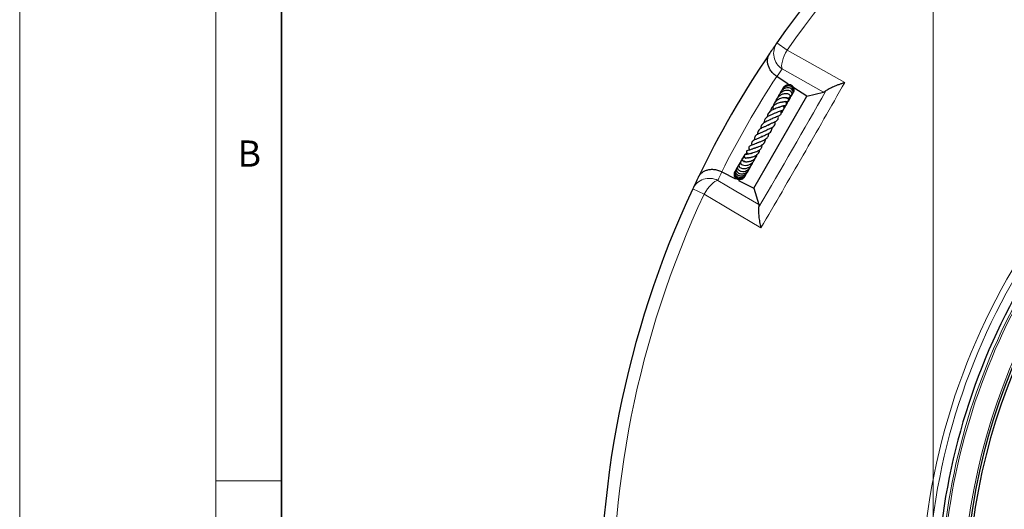
# Model space of a CAD drawing. Units: millimetres. Extents: x 0 to 420, y 0 to 297.
# Drawn here: x 0 to 75, y 196 to 234 of the extents above; entities that cross this region are included whole.
import ezdxf

# ---------------------------------------------------------------- set-up
doc = ezdxf.new("R2010")
doc.units = ezdxf.units.MM
doc.styles.add('SLDTEXTSTYLE0', font='TXT', dxfattribs={"width": 0.605})
doc.dimstyles.new('SLDDIMSTYLE0', dxfattribs={"dimtxt": 2.568319, "dimasz": 2.5, "dimexe": 0, "dimexo": 0.0625, "dimgap": 0.64208, "dimtad": 1, "dimdec": 0, "dimlfac": 7, "dimrnd": 1e-09, "dimzin": 12, "dimdsep": 46, "dimtxsty": 'SLDTEXTSTYLE0', "dimsah": 1, "dimcen": 0.09, "dimadec": 0, "dimazin": 3, "dimtol": 1, "dimtp": 1, "dimtm": 2, "dimtfac": 1, "dimtdec": 0, "dimtofl": 0, "dimtmove": 0, "dimatfit": 3, "dimfxl": 0, "dimfrac": 2, "dimtolj": 1, "dimtzin": 12, "dimarcsym": 0})

# ---------------------------------------------------------------- blocks, each defined once
blk = doc.blocks.new('_D')
at = {"color": 7, "linetype": 'Continuous', "lineweight": 0}
for p, q in [((69.817, 189.31), (69.817, 242.005)), ((119.372, 241.005), (69.817, 241.005))]:
    blk.add_line(p, q, dxfattribs=at)
at = {"color": 7, "linetype": 'Continuous', "lineweight": 18}
for centre, start, end in [((94.922, 243.587), 153.43495, 206.56505), ((94.267, 243.587), 333.43495, 26.56505)]:
    blk.add_arc(centre, 5.773, start, end, dxfattribs=at)
for points in [[(69.817, 241.005), (72.317, 240.63), (72.317, 241.38)], [(119.372, 241.005), (116.872, 241.38), (116.872, 240.63)]]:
    blk.add_solid(points, dxfattribs=at)
at = {"color": 7, "linetype": 'Continuous', "lineweight": 18, "attachment_point": 1, "style": 'SLDTEXTSTYLE0'}
for s, insert, char_height in [('+', (96.618, 246.087), 1.852), ('1', (98.059, 246.087), 1.852), ('347', (89.758, 244.416), 2.6458), ('2', (98.059, 243.618), 1.852), ('-', (96.927, 243.618), 1.852)]:
    blk.add_mtext(s, dxfattribs=dict(at, insert=insert, char_height=char_height))

msp = doc.modelspace()

# ---------------------------------------------------------------- linework, layer by layer
at = {"color": 7, "linetype": 'Continuous', "lineweight": 18}
for p, q in [((0, 0), (0, 297)), ((15, 292), (15, 5)), ((15, 198.5), (20, 198.5))]:
    msp.add_line(p, q, dxfattribs=at)
at = {"color": 7, "linetype": 'Continuous', "lineweight": 35}
msp.add_line((20, 287), (20, 10), dxfattribs=at)
at = {"color": 8, "linetype": 'Continuous', "lineweight": 18}
for p, q in [((57.876, 231.9439), (58.664, 231.3937)), ((52.3128, 220.3931), (51.4423, 220.8005))]:
    msp.add_line(p, q, dxfattribs=at)
at = {"color": 7, "linetype": 'Continuous', "lineweight": 25}
for p, q in [((58.7367, 228.8036), (57.8742, 229.3696)), ((58.353, 228.4895), (58.3338, 228.4464)), ((60.155, 227.8728), (59.1798, 228.5128)), ((60.155, 227.8728), (61.4425, 228.1786)), ((56.1076, 220.8624), (60.155, 227.8728)), ((53.6709, 222.0892), (54.7259, 221.558)), ((54.9531, 221.4437), (56.1076, 220.8624)), ((56.1076, 220.8624), (56.4865, 219.5945))]:
    msp.add_line(p, q, dxfattribs=at)
at = {"color": 8, "linetype": 'Continuous', "lineweight": 18, "flags": 128}
for points in [[(58.664, 231.3937), (58.5464, 231.1752), (58.444, 230.9552), (58.3598, 230.7404), (58.2965, 230.5372), (58.2558, 230.3518), (58.2391, 230.1899), (58.2468, 230.0563), (58.2788, 229.9551)], [(58.664, 231.3937), (61.0202, 230.0727), (63.0667, 228.9253)], [(61.4425, 228.1786), (59.6819, 229.1672), (58.2788, 229.9551)], [(52.3128, 220.3931), (52.4433, 220.6042), (52.5826, 220.803), (52.7266, 220.9833), (52.8708, 221.1398), (53.011, 221.2676), (53.1429, 221.3631), (53.2625, 221.4232), (53.3661, 221.4461)], [(53.3661, 221.4461), (54.75, 220.6249), (56.4865, 219.5945)], [(56.6519, 217.8145), (54.3296, 219.1946), (53.6963, 219.571), (52.3128, 220.3931)]]:
    msp.add_lwpolyline(points, dxfattribs=at)
at = {"color": 7, "linetype": 'Continuous', "lineweight": 25}
for radius, start, end in [(75, 34.920991, 145.079009), (47.1336, 67.569617, 172.430383), (46.9286, 67.509708, 172.490292), (75, 145.079009, 145.812475), (75, 145.812475, 154.187525), (75, 154.187525, 154.920991), (75, 154.920991, 265.079009), (49.2995, 145.654916, 172.865188)]:
    msp.add_arc((119.3717, 189.0104), radius, start, end, dxfattribs=at)
at = {"color": 8, "linetype": 'Continuous', "lineweight": 18}
for centre, radius, start, end in [((119.3717, 189.0104), 74.0389, 34.920991, 145.079009), ((119.3717, 189.0104), 47.2761, 67.569617, 172.430383), ((59.0451, 231.1455), 1.4157, 145.670506, 237.229265), ((118.6031, 187.8394), 73.5714, 145.079009, 145.633266), ((119.3717, 189.0104), 73.5714, 146.724122, 153.275878), ((120.0016, 190.2615), 73.5714, 154.366734, 154.920991), ((52.7184, 220.1872), 1.4157, 62.770735, 154.329494), ((119.3717, 189.0104), 74.0389, 154.920991, 265.079009), ((119.3717, 189.0104), 50.4758, 144.380918, 176.7022), ((119.3717, 189.0104), 50.0084, 144.835935, 175.485559), ((119.3717, 189.0104), 49.0071, 145.619499, 172.296533), ((119.3717, 189.0104), 48.8644, 145.619499, 172.296533)]:
    msp.add_arc(centre, radius, start, end, dxfattribs=at)
at = {"color": 7, "linetype": 'Continuous', "lineweight": 25}
for points, knots in [([(57.8631, 229.3769), (57.7723, 229.4378), (57.6896, 229.5054), (57.5767, 229.6162), (57.5408, 229.655), (57.4746, 229.7334), (57.444, 229.7732), (57.3877, 229.8542), (57.3618, 229.8953), (57.3148, 229.9786), (57.2939, 230.0201), (57.2386, 230.144), (57.2113, 230.2259), (57.1829, 230.348), (57.1756, 230.3884), (57.1652, 230.4675), (57.1621, 230.5063), (57.1585, 230.6209), (57.1638, 230.6948), (57.1824, 230.8019), (57.1905, 230.8371), (57.2099, 230.9053), (57.2213, 230.9385), (57.2472, 231.0029), (57.2618, 231.0343), (57.2861, 231.0799), (57.2946, 231.0949), (57.3124, 231.1244), (57.3218, 231.139), (57.3314, 231.1532)], [0, 0, 0, 0, 0.125, 0.125, 0.1875, 0.1875, 0.25, 0.25, 0.3125, 0.3125, 0.375, 0.375, 0.5, 0.5, 0.5625, 0.5625, 0.625, 0.625, 0.75, 0.75, 0.8125, 0.8125, 0.875, 0.875, 0.9375, 0.9375, 0.96875, 0.96875, 1, 1, 1, 1]), ([(61.6285, 228.2895), (61.6603, 228.3163), (61.6978, 228.3433), (61.782, 228.398), (61.8288, 228.4255), (61.9306, 228.4811), (61.9859, 228.5092), (62.1011, 228.5645), (62.1613, 228.5918), (62.2865, 228.6458), (62.3514, 228.6726), (62.4856, 228.7255), (62.5552, 228.7518), (62.6969, 228.8033), (62.7691, 228.8285), (62.8793, 228.8654), (62.9164, 228.8776), (62.9724, 228.8957), (62.9911, 228.9016), (63.0288, 228.9135), (63.0479, 228.9195), (63.0667, 228.9253)], [0, 0, 0, 0, 0.125, 0.125, 0.25, 0.25, 0.375, 0.375, 0.5, 0.5, 0.625, 0.625, 0.75, 0.75, 0.875, 0.875, 0.9375, 0.9375, 0.96875, 0.96875, 1, 1, 1, 1]), ([(58.7688, 227.6618), (58.7898, 227.6666), (58.8376, 227.6774), (58.8921, 227.7246), (58.9242, 227.7865), (58.9265, 227.8606), (58.8992, 227.9297), (58.8448, 227.9906), (58.7608, 228.0383), (58.6222, 228.0729), (58.4319, 228.0639), (58.2051, 227.9854), (58.0112, 227.8564), (57.8667, 227.684), (57.7963, 227.5468), (57.7875, 227.4686), (57.7875, 227.4681)], [0, 0, 0, 0, 0.04617272, 0.10488755, 0.15779507, 0.20366096, 0.25261282, 0.31153467, 0.37891873, 0.44508665, 0.57196343, 0.68945616, 0.79425448, 0.89073171, 0.99933948, 1, 1, 1, 1]), ([(58.9218, 227.8472), (58.941, 227.8587), (58.9968, 227.892), (59.0404, 227.9933), (59.029, 228.1206), (58.9412, 228.238), (58.7959, 228.3107), (58.6192, 228.3276), (58.4458, 228.2919), (58.2942, 228.2216), (58.1536, 228.1171), (58.0277, 227.9739), (57.9856, 227.8461), (57.9672, 227.7901)], [0, 0, 0, 0, 0.0485275, 0.1410394, 0.2381979, 0.3383762, 0.4422217, 0.5501538, 0.6529058, 0.7303727, 0.8064094, 0.9151637, 1, 1, 1, 1]), ([(59.029, 227.9979), (59.0403, 228.0065), (59.0877, 228.0428), (59.1151, 228.1365), (59.1135, 228.2501), (59.0665, 228.3585), (58.9681, 228.4563), (58.8117, 228.517), (58.6329, 228.5169), (58.4661, 228.4654), (58.3206, 228.3748), (58.2077, 228.256), (58.135, 228.1421), (58.1128, 228.0681), (58.1052, 228.0429)], [0, 0, 0, 0, 0.0308878, 0.1290679, 0.2063887, 0.2837596, 0.3839659, 0.4993715, 0.6061888, 0.702771, 0.7942723, 0.8819489, 0.9598744, 1, 1, 1, 1]), ([(59.0814, 228.073), (59.0836, 228.0748), (59.1224, 228.1061), (59.1598, 228.201), (59.1744, 228.3402), (59.1249, 228.4755), (59.0262, 228.5815), (58.8912, 228.6465), (58.738, 228.6628), (58.5815, 228.6315), (58.4331, 228.553), (58.2999, 228.4294), (58.2455, 228.3157), (58.218, 228.2583)], [0, 0, 0, 0, 0.0059761, 0.1063172, 0.2081396, 0.3096101, 0.4100887, 0.5092087, 0.6065688, 0.7019171, 0.7972774, 0.8975074, 1, 1, 1, 1]), ([(59.1338, 228.1644), (59.1437, 228.1764), (59.1941, 228.2374), (59.2068, 228.3884), (59.1512, 228.5705), (59.0071, 228.7061), (58.8155, 228.7621), (58.6083, 228.731), (58.4273, 228.6142), (58.3105, 228.4658), (58.2883, 228.3582), (58.2812, 228.3241)], [0, 0, 0, 0, 0.0319269, 0.1621326, 0.2937131, 0.4249116, 0.554228, 0.6829253, 0.8132487, 0.9407575, 1, 1, 1, 1]), ([(58.3917, 228.5635), (58.3761, 228.5378), (58.3579, 228.5077), (58.3564, 228.4729), (58.3562, 228.468)], [0, 0, 0, 0, 0.8589152, 1, 1, 1, 1]), ([(58.9099, 227.8908), (58.9225, 227.8974), (58.9785, 227.9267), (59.0423, 227.9922), (59.0762, 228.0567), (59.0873, 228.0779)], [0, 0, 0, 0, 0.1627047, 0.7252031, 1, 1, 1, 1]), ([(61.6285, 228.2895), (61.5912, 228.258), (61.5572, 228.2334), (61.4953, 228.1966), (61.4674, 228.1845), (61.4425, 228.1786)], [0, 0, 0, 0, 0.5, 0.5, 1, 1, 1, 1]), ([(58.3124, 227.4257), (58.3126, 227.4258), (58.3152, 227.4279), (58.3025, 227.4214), (58.269, 227.4128), (58.2136, 227.3993), (58.1177, 227.3756), (57.989, 227.3376), (57.831, 227.274), (57.6864, 227.1928), (57.5546, 227.0891), (57.4443, 226.9502), (57.3808, 226.8196), (57.3773, 226.7313), (57.3765, 226.713)], [0, 0, 0, 0, 0.00499188, 0.06015159, 0.1152411, 0.17515343, 0.24038385, 0.36395538, 0.47795039, 0.58856036, 0.69379813, 0.81849336, 0.96242228, 1, 1, 1, 1]), ([(58.5618, 227.4808), (58.5835, 227.4721), (58.6311, 227.4529), (58.6878, 227.4615), (58.7317, 227.4778), (58.7572, 227.4988), (58.7746, 227.5241), (58.7857, 227.5565), (58.7869, 227.6003), (58.7639, 227.6622), (58.7167, 227.7113), (58.6494, 227.7444), (58.5431, 227.7635), (58.3981, 227.7595), (58.2374, 227.7258), (58.0709, 227.6692), (57.8982, 227.5756), (57.7443, 227.4414), (57.6355, 227.2827), (57.5832, 227.1058), (57.572, 226.9564), (57.588, 226.8707), (57.5925, 226.8465)], [0, 0, 0, 0, 0.0370469, 0.0812004, 0.1166254, 0.142591, 0.1591265, 0.1749941, 0.1949839, 0.2213813, 0.2580988, 0.3068111, 0.3645605, 0.4546493, 0.5211651, 0.5907205, 0.6689114, 0.7487512, 0.8266598, 0.8981172, 0.9711639, 1, 1, 1, 1]), ([(57.9223, 227.669), (57.8937, 227.6527), (57.8273, 227.6148), (57.7821, 227.5335), (57.7824, 227.4771), (57.7825, 227.4638)], [0, 0, 0, 0, 0.36565215, 0.85013353, 1, 1, 1, 1]), ([(58.0018, 227.8708), (57.9798, 227.8511), (57.9436, 227.8185), (57.9371, 227.7706), (57.9345, 227.7517)], [0, 0, 0, 0, 0.6068825, 1, 1, 1, 1]), ([(58.0947, 228.0112), (58.0758, 227.9979), (58.0249, 227.9619), (57.9938, 227.8878), (57.9975, 227.8374), (57.9983, 227.8265)], [0, 0, 0, 0, 0.3161906, 0.8516599, 1, 1, 1, 1]), ([(58.0357, 227.0229), (58.0475, 227.0299), (58.0953, 227.0582), (58.1805, 227.0916), (58.2772, 227.123), (58.3788, 227.1475), (58.4495, 227.1609), (58.5052, 227.1711), (58.5447, 227.1827), (58.5715, 227.1957), (58.5922, 227.2134), (58.6057, 227.2314), (58.6148, 227.2534), (58.6196, 227.2849), (58.614, 227.3234), (58.5937, 227.3731), (58.5708, 227.4088), (58.5468, 227.4387), (58.5255, 227.4735), (58.5166, 227.4881)], [0, 0, 0, 0, 0.032616, 0.1326251, 0.2272696, 0.3127812, 0.4758014, 0.5558545, 0.592323, 0.6260938, 0.6429305, 0.6606267, 0.6797146, 0.6988629, 0.7363467, 0.773529, 0.8516595, 0.9379408, 1, 1, 1, 1]), ([(58.3131, 227.4252), (58.3354, 227.4339), (58.3916, 227.4559), (58.4699, 227.4722), (58.5329, 227.4789), (58.5602, 227.4782), (58.5625, 227.4791), (58.5631, 227.4793)], [0, 0, 0, 0, 0.169608, 0.4283687, 0.6886849, 0.9157031, 1, 1, 1, 1]), ([(58.3988, 227.041), (58.4432, 227.0713), (58.5473, 227.1424), (58.6358, 227.2562), (58.6552, 227.3331), (58.6567, 227.339)], [0, 0, 0, 0, 0.407461, 0.9547424, 1, 1, 1, 1]), ([(58.5631, 227.7566), (58.5653, 227.7572), (58.5887, 227.7629), (58.6088, 227.7605), (58.616, 227.7637), (58.6196, 227.7654)], [0, 0, 0, 0, 0.0495416, 0.5207393, 1, 1, 1, 1]), ([(58.6036, 227.3463), (58.6414, 227.3732), (58.7448, 227.4469), (58.8311, 227.6174), (58.8423, 227.7459), (58.8466, 227.7958)], [0, 0, 0, 0, 0.2600571, 0.7126975, 1, 1, 1, 1]), ([(58.616, 227.292), (58.6423, 227.317), (58.6847, 227.3572), (58.7032, 227.4118), (58.7103, 227.4325)], [0, 0, 0, 0, 0.6210449, 1, 1, 1, 1]), ([(58.6283, 227.7126), (58.6971, 227.7245), (58.7875, 227.7402), (58.8552, 227.8017), (58.8714, 227.8164)], [0, 0, 0, 0, 0.76154631, 1, 1, 1, 1]), ([(58.67, 227.4628), (58.7032, 227.487), (58.7872, 227.5485), (58.8658, 227.6644), (58.8879, 227.752), (58.8948, 227.7791)], [0, 0, 0, 0, 0.3106331, 0.7870515, 1, 1, 1, 1]), ([(58.7643, 227.6037), (58.8097, 227.6365), (58.8578, 227.6712), (58.8832, 227.7222), (58.8847, 227.7251)], [0, 0, 0, 0, 0.9432208, 1, 1, 1, 1]), ([(58.9219, 227.8585), (58.9475, 227.8762), (59.0002, 227.9129), (59.0254, 227.9717), (59.0383, 228.002)], [0, 0, 0, 0, 0.4852475, 1, 1, 1, 1]), ([(57.7788, 226.6024), (57.7583, 226.5913), (57.7153, 226.5681), (57.6231, 226.5294), (57.4733, 226.4692), (57.3116, 226.3989), (57.1601, 226.3091), (57.0298, 226.2048), (56.9186, 226.0594), (56.903, 225.9129), (56.8959, 225.8465)], [0, 0, 0, 0, 0.07799141, 0.16365471, 0.25143013, 0.44312409, 0.54451803, 0.64435451, 0.83877122, 1, 1, 1, 1]), ([(58.0888, 227.0586), (58.0866, 227.0556), (58.079, 227.0455), (58.0306, 227.0213), (57.9128, 226.9777), (57.7485, 226.9203), (57.5723, 226.846), (57.4151, 226.7525), (57.2814, 226.6406), (57.1896, 226.503), (57.1413, 226.3833), (57.1403, 226.3039), (57.1401, 226.2891)], [0, 0, 0, 0, 0.0432888, 0.146212, 0.2554545, 0.3827228, 0.5016528, 0.6155101, 0.7278855, 0.8437987, 0.9708811, 1, 1, 1, 1]), ([(57.5109, 226.152), (57.5494, 226.1748), (57.6356, 226.2259), (57.7878, 226.2886), (57.9341, 226.3457), (58.0739, 226.4058), (58.1662, 226.4689), (58.2105, 226.5473), (58.2189, 226.6456), (58.2017, 226.7185), (58.1864, 226.7677), (58.1855, 226.7705)], [0, 0, 0, 0, 0.1067396, 0.2394791, 0.3826762, 0.5298229, 0.6807066, 0.7652991, 0.8454807, 0.9911499, 1, 1, 1, 1]), ([(57.7722, 226.5944), (57.8142, 226.6188), (57.9154, 226.6775), (58.0835, 226.7372), (58.2442, 226.789), (58.3538, 226.8303), (58.4064, 226.8838), (58.4194, 226.9141), (58.4303, 226.9667), (58.411, 227.0528), (58.3827, 227.1137), (58.3686, 227.1441)], [0, 0, 0, 0, 0.1166926, 0.2811409, 0.4517611, 0.62581, 0.7042825, 0.7386409, 0.7677256, 0.8838226, 1, 1, 1, 1]), ([(58.203, 226.6839), (58.2041, 226.6842), (58.2563, 226.7032), (58.3271, 226.7663), (58.3712, 226.842), (58.3871, 226.8693)], [0, 0, 0, 0, 0.0129385, 0.6444511, 1, 1, 1, 1]), ([(58.2096, 226.6495), (58.2103, 226.6498), (58.2601, 226.6727), (58.3254, 226.7437), (58.3634, 226.8242), (58.3779, 226.8549)], [0, 0, 0, 0, 0.0098639, 0.621951, 1, 1, 1, 1]), ([(58.2109, 226.5944), (58.2234, 226.6039), (58.2577, 226.6299), (58.2761, 226.67), (58.2877, 226.6955)], [0, 0, 0, 0, 0.3648722, 1, 1, 1, 1]), ([(58.2119, 226.6028), (58.2128, 226.6034), (58.2579, 226.6315), (58.3009, 226.6879), (58.3214, 226.7485), (58.3249, 226.7589)], [0, 0, 0, 0, 0.0171119, 0.8308723, 1, 1, 1, 1]), ([(58.213, 226.6314), (58.2232, 226.6367), (58.2669, 226.6592), (58.2897, 226.7061), (58.3072, 226.7419)], [0, 0, 0, 0, 0.23485752, 1, 1, 1, 1]), ([(58.3773, 227.1232), (58.3818, 227.1241), (58.4079, 227.1293), (58.4306, 227.1464), (58.4494, 227.1605)], [0, 0, 0, 0, 0.1735395, 1, 1, 1, 1]), ([(58.4177, 226.985), (58.419, 226.9858), (58.4695, 227.0159), (58.5343, 227.0959), (58.5688, 227.1842), (58.582, 227.218)], [0, 0, 0, 0, 0.0156846, 0.6228023, 1, 1, 1, 1]), ([(58.4262, 226.9308), (58.4319, 226.9374), (58.4625, 226.9729), (58.4745, 227.0197), (58.4843, 227.0577)], [0, 0, 0, 0, 0.1873099, 1, 1, 1, 1]), ([(58.4344, 226.9583), (58.4375, 226.9612), (58.4719, 226.9941), (58.503, 227.0435), (58.5193, 227.0923), (58.5217, 227.0996)], [0, 0, 0, 0, 0.0765349, 0.8613766, 1, 1, 1, 1]), ([(57.5396, 226.1774), (57.5293, 226.1689), (57.487, 226.134), (57.3646, 226.0774), (57.1936, 226.0045), (57.0166, 225.9236), (56.857, 225.8306), (56.7377, 225.7169), (56.6732, 225.5993), (56.6455, 225.491), (56.6484, 225.4219), (56.6493, 225.4004)], [0, 0, 0, 0, 0.0431104, 0.176407, 0.3104811, 0.4443228, 0.5805441, 0.7182718, 0.8425593, 0.9512269, 1, 1, 1, 1]), ([(56.9443, 225.214), (56.9707, 225.2314), (57.0433, 225.2794), (57.2009, 225.3479), (57.3803, 225.4254), (57.5519, 225.5132), (57.6788, 225.6171), (57.7466, 225.7493), (57.7574, 225.8632), (57.7471, 225.9289), (57.7461, 225.9353)], [0, 0, 0, 0, 0.0814071, 0.224056, 0.3742477, 0.530155, 0.6841279, 0.8343331, 0.9839533, 1, 1, 1, 1]), ([(57.1988, 225.6667), (57.253, 225.7001), (57.3668, 225.7702), (57.5655, 225.8521), (57.7443, 225.929), (57.8928, 226.0198), (57.9715, 226.1147), (57.995, 226.2397), (57.9805, 226.3271), (57.9742, 226.3651)], [0, 0, 0, 0, 0.1479804, 0.3106376, 0.4641999, 0.6132933, 0.7691728, 0.8996018, 1, 1, 1, 1]), ([(56.9558, 225.2292), (56.935, 225.2149), (56.8705, 225.1707), (56.7295, 225.1076), (56.5575, 225.034), (56.3927, 224.9602), (56.2561, 224.866), (56.1787, 224.7607), (56.1576, 224.6381), (56.1714, 224.5559), (56.1757, 224.5306)], [0, 0, 0, 0, 0.0638132, 0.1977292, 0.3449484, 0.4855024, 0.6326385, 0.7898672, 0.9352918, 1, 1, 1, 1]), ([(57.2451, 225.7), (57.197, 225.6713), (57.0937, 225.6097), (56.9016, 225.5296), (56.7355, 225.4541), (56.5955, 225.3724), (56.477, 225.2738), (56.4128, 225.142), (56.3964, 225.029), (56.4036, 224.9688), (56.4046, 224.9605)], [0, 0, 0, 0, 0.1424714, 0.3061699, 0.443127, 0.5576918, 0.693004, 0.8535508, 0.9799839, 1, 1, 1, 1]), ([(56.421, 224.3241), (56.4431, 224.3354), (56.4922, 224.3604), (56.5919, 224.4012), (56.7075, 224.4477), (56.8517, 224.5103), (57.0018, 224.5879), (57.1248, 224.6905), (57.206, 224.7975), (57.251, 224.9145), (57.2556, 225.0034), (57.2577, 225.0453)], [0, 0, 0, 0, 0.0728271, 0.1618916, 0.2627822, 0.3597699, 0.5253146, 0.6537077, 0.7730019, 0.8930096, 1, 1, 1, 1]), ([(56.6724, 224.7548), (56.6949, 224.7696), (56.7635, 224.8149), (56.9232, 224.8802), (57.1034, 224.9583), (57.259, 225.0406), (57.3934, 225.1422), (57.4768, 225.267), (57.5116, 225.3932), (57.5042, 225.4771), (57.5028, 225.4937)], [0, 0, 0, 0, 0.0758135, 0.2310815, 0.3788852, 0.5098891, 0.6393951, 0.7989692, 0.9600957, 1, 1, 1, 1]), ([(56.4063, 224.3162), (56.3435, 224.2839), (56.2196, 224.2202), (56.0373, 224.1598), (55.8981, 224.1107), (55.7925, 224.0567), (55.7455, 224.004), (55.7313, 223.9472), (55.7325, 223.8687), (55.7548, 223.8068), (55.7708, 223.7622)], [0, 0, 0, 0, 0.1748222, 0.3447745, 0.4920124, 0.6224534, 0.7413045, 0.7964109, 0.8532291, 1, 1, 1, 1]), ([(56.7144, 224.7892), (56.712, 224.7869), (56.6563, 224.7341), (56.487, 224.6646), (56.2635, 224.5737), (56.0963, 224.5019), (55.9964, 224.4262), (55.9467, 224.3487), (55.9316, 224.2485), (55.9542, 224.1712), (55.9654, 224.1326)], [0, 0, 0, 0, 0.0084809, 0.1984217, 0.3905097, 0.5812067, 0.6805838, 0.786411, 0.8932136, 1, 1, 1, 1]), ([(56.1596, 223.9012), (56.1782, 223.9096), (56.218, 223.9277), (56.299, 223.9571), (56.4241, 224.0022), (56.5951, 224.0671), (56.7836, 224.173), (56.9242, 224.307), (56.9966, 224.4495), (57.0084, 224.5572), (57.0136, 224.6046)], [0, 0, 0, 0, 0.0706988, 0.1514919, 0.2323633, 0.3947158, 0.5603572, 0.7303006, 0.8813544, 1, 1, 1, 1]), ([(56.1416, 223.8963), (56.1099, 223.8792), (56.0513, 223.8476), (55.9564, 223.8142), (55.8294, 223.7754), (55.7185, 223.7504), (55.625, 223.7211), (55.5798, 223.6937), (55.5551, 223.6676), (55.5437, 223.6368), (55.5407, 223.6028), (55.5549, 223.537), (55.578, 223.4911), (55.6015, 223.4446), (55.6085, 223.4307)], [0, 0, 0, 0, 0.0955133, 0.1762455, 0.2724923, 0.480068, 0.6108679, 0.6553604, 0.7035048, 0.7313514, 0.7598797, 0.8138953, 0.94447, 1, 1, 1, 1]), ([(55.6769, 223.1713), (55.6764, 223.1709), (55.6743, 223.1695), (55.696, 223.1751), (55.7419, 223.1822), (55.8139, 223.1937), (55.9001, 223.2099), (56.0337, 223.2438), (56.1794, 223.2978), (56.3119, 223.3773), (56.4229, 223.4698), (56.5156, 223.5984), (56.5593, 223.7186), (56.5602, 223.7846), (56.5602, 223.788)], [0, 0, 0, 0, 0.0194846, 0.080693, 0.1454909, 0.2155359, 0.2891625, 0.3650079, 0.5281652, 0.6166306, 0.700813, 0.8528141, 0.9925176, 1, 1, 1, 1]), ([(55.8637, 223.4886), (55.8637, 223.4886), (55.8637, 223.4884), (55.8803, 223.5023), (55.9219, 223.5193), (55.9878, 223.5394), (56.0959, 223.5693), (56.2483, 223.6147), (56.4372, 223.694), (56.6142, 223.8142), (56.7438, 223.975), (56.7674, 224.1144), (56.7786, 224.1811)], [0, 0, 0, 0, 0.0584569, 0.1296078, 0.2027536, 0.2697155, 0.3315796, 0.4486108, 0.5765261, 0.711343, 0.8619954, 1, 1, 1, 1]), ([(55.1, 222.7602), (55.0786, 222.7527), (55.0356, 222.7376), (54.9895, 222.6904), (54.9648, 222.6303), (54.9679, 222.5598), (54.9982, 222.4939), (55.0615, 222.4235), (55.1705, 222.3656), (55.3348, 222.334), (55.5338, 222.351), (55.7401, 222.4284), (55.9052, 222.5665), (55.9973, 222.6997), (56.0218, 222.7895), (56.0295, 222.8177)], [0, 0, 0, 0, 0.0541877, 0.1087061, 0.1642298, 0.2201366, 0.274049, 0.3256121, 0.4246854, 0.5190294, 0.6244439, 0.7519103, 0.8539473, 0.9540957, 1, 1, 1, 1]), ([(55.0867, 222.8182), (55.057, 222.7901), (55.0214, 222.7563), (55.0096, 222.7105), (55.0076, 222.7027)], [0, 0, 0, 0, 0.8309956, 1, 1, 1, 1]), ([(55.0866, 222.8393), (55.0533, 222.7931), (55.0181, 222.7445), (55.0148, 222.6879), (55.0147, 222.685)], [0, 0, 0, 0, 0.9494018, 1, 1, 1, 1]), ([(55.096, 222.8649), (55.0934, 222.861), (55.0792, 222.8391), (55.0723, 222.8136), (55.0667, 222.7927)], [0, 0, 0, 0, 0.1776406, 1, 1, 1, 1]), ([(55.4337, 222.8779), (55.4305, 222.8802), (55.3969, 222.9051), (55.3277, 222.9282), (55.2402, 222.9435), (55.1712, 222.9329), (55.1266, 222.9091), (55.099, 222.878), (55.0831, 222.8372), (55.0834, 222.7874), (55.1111, 222.723), (55.1956, 222.6411), (55.3441, 222.5906), (55.5458, 222.5883), (55.7423, 222.6307), (55.8952, 222.7026), (56.014, 222.7921), (56.1117, 222.9053), (56.1771, 223.0119), (56.1834, 223.0944), (56.1841, 223.1039)], [0, 0, 0, 0, 0.0060195, 0.0629527, 0.120617, 0.1715169, 0.2124406, 0.2423346, 0.2699206, 0.3065559, 0.3519871, 0.4028301, 0.5158214, 0.6190188, 0.6942592, 0.7855437, 0.8361507, 0.8890402, 0.9873294, 1, 1, 1, 1]), ([(55.2291, 223.0458), (55.2042, 223.0276), (55.1685, 223.0014), (55.1536, 222.9605), (55.1492, 222.9482)], [0, 0, 0, 0, 0.6984639, 1, 1, 1, 1]), ([(55.3981, 223.2411), (55.3504, 223.2125), (55.2558, 223.1559), (55.2093, 223.0547), (55.1862, 223.0047)], [0, 0, 0, 0, 0.5052231, 1, 1, 1, 1]), ([(55.3849, 223.2672), (55.3676, 223.2559), (55.3201, 223.2249), (55.2599, 223.1528), (55.2135, 223.0779), (55.2003, 223.0287), (55.1964, 223.0145)], [0, 0, 0, 0, 0.1928412, 0.5290432, 0.863571, 1, 1, 1, 1]), ([(55.3798, 223.279), (55.3568, 223.2651), (55.3099, 223.2366), (55.2875, 223.1858), (55.276, 223.1599)], [0, 0, 0, 0, 0.4912266, 1, 1, 1, 1]), ([(55.3751, 223.3322), (55.3541, 223.3064), (55.3163, 223.2599), (55.2957, 223.2035), (55.2865, 223.1785)], [0, 0, 0, 0, 0.5560292, 1, 1, 1, 1]), ([(55.3759, 223.2942), (55.347, 223.2732), (55.3072, 223.2442), (55.2912, 223.1986), (55.2868, 223.186)], [0, 0, 0, 0, 0.7245704, 1, 1, 1, 1]), ([(55.4173, 223.209), (55.3759, 223.197), (55.3301, 223.1839), (55.3002, 223.1485), (55.2973, 223.1451)], [0, 0, 0, 0, 0.9034003, 1, 1, 1, 1]), ([(55.3132, 222.9127), (55.3128, 222.9137), (55.3123, 222.915), (55.3436, 222.8814), (55.3507, 222.8738)], [0, 0, 0, 0, 0.771825, 1, 1, 1, 1]), ([(55.6806, 223.5018), (55.631, 223.4938), (55.5203, 223.476), (55.3849, 223.3744), (55.3385, 223.2751), (55.319, 223.2335)], [0, 0, 0, 0, 0.320037, 0.7154185, 1, 1, 1, 1]), ([(55.4483, 222.8761), (55.435, 222.8743), (55.4033, 222.87), (55.3696, 222.8718), (55.3516, 222.8746), (55.3536, 222.8721), (55.3542, 222.8714)], [0, 0, 0, 0, 0.2337785, 0.5612605, 0.8835371, 1, 1, 1, 1]), ([(55.8618, 223.4942), (55.8609, 223.4938), (55.8117, 223.469), (55.7088, 223.4475), (55.5792, 223.4237), (55.4952, 223.4171), (55.4591, 223.4115), (55.4314, 223.4034), (55.4099, 223.393), (55.3916, 223.3774), (55.381, 223.362), (55.3749, 223.3462), (55.3714, 223.3263), (55.3729, 223.3004), (55.3843, 223.2612), (55.4071, 223.2215), (55.4411, 223.1751), (55.4607, 223.1476), (55.4697, 223.1349)], [0, 0, 0, 0, 0.0029779, 0.1642601, 0.3352153, 0.5240197, 0.5712457, 0.5949465, 0.6196951, 0.6441831, 0.6648403, 0.6823007, 0.6980384, 0.724306, 0.7568204, 0.8364902, 0.9246807, 1, 1, 1, 1]), ([(55.3721, 222.8867), (55.3855, 222.8843), (55.4117, 222.8796), (55.4891, 222.8715), (55.5899, 222.8698), (55.7047, 222.8825), (55.8225, 222.9059), (55.9604, 222.9486), (56.1164, 223.0334), (56.2515, 223.1543), (56.3365, 223.2864), (56.3487, 223.3828), (56.3528, 223.4154)], [0, 0, 0, 0, 0.0733076, 0.1420981, 0.2613848, 0.352949, 0.4163531, 0.5341672, 0.6577662, 0.7865995, 0.9278872, 1, 1, 1, 1]), ([(55.6565, 223.1673), (55.6358, 223.1605), (55.5789, 223.1417), (55.5074, 223.1349), (55.4489, 223.1338), (55.4305, 223.1352), (55.4301, 223.1338), (55.4299, 223.1332)], [0, 0, 0, 0, 0.1745259, 0.4803686, 0.732444, 0.8790171, 1, 1, 1, 1]), ([(55.9918, 222.7161), (55.9985, 222.7287), (56.0131, 222.7558), (56.0162, 222.7865), (56.0178, 222.8029)], [0, 0, 0, 0, 0.4644801, 1, 1, 1, 1]), ([(56.0674, 222.8583), (56.0851, 222.8825), (56.1254, 222.9378), (56.1216, 223.007), (56.1195, 223.0459)], [0, 0, 0, 0, 0.438462, 1, 1, 1, 1]), ([(53.659, 222.0952), (53.5609, 222.1434), (53.461, 222.1812), (53.3086, 222.2236), (53.257, 222.2353), (53.156, 222.2534), (53.1062, 222.26), (53.0079, 222.2683), (52.9594, 222.2701), (52.8637, 222.2692), (52.8174, 222.2665), (52.6824, 222.2525), (52.5978, 222.2352), (52.4779, 222.1988), (52.4393, 222.1849), (52.3656, 222.1543), (52.3304, 222.1376), (52.2293, 222.0833), (52.168, 222.0419), (52.0846, 221.9722), (52.0581, 221.9476), (52.0088, 221.8967), (51.9857, 221.8703), (51.9429, 221.8155), (51.923, 221.7872), (51.8957, 221.7434), (51.887, 221.7285), (51.8703, 221.6983), (51.8623, 221.6829), (51.8549, 221.6675)], [0, 0, 0, 0, 0.125, 0.125, 0.1875, 0.1875, 0.25, 0.25, 0.3125, 0.3125, 0.375, 0.375, 0.5, 0.5, 0.5625, 0.5625, 0.625, 0.625, 0.75, 0.75, 0.8125, 0.8125, 0.875, 0.875, 0.9375, 0.9375, 0.96875, 0.96875, 1, 1, 1, 1]), ([(54.6853, 222.1426), (54.6758, 222.1319), (54.6443, 222.0961), (54.614, 222.02), (54.5962, 221.9228), (54.6044, 221.8237), (54.6379, 221.73), (54.6954, 221.6478), (54.7714, 221.5816), (54.8612, 221.5346), (54.9929, 221.5021), (55.1669, 221.5214), (55.3402, 221.6094), (55.4012, 221.7104), (55.4241, 221.7482)], [0, 0, 0, 0, 0.0321194, 0.1066843, 0.1814573, 0.2561548, 0.3308109, 0.405384, 0.4796045, 0.5530954, 0.6258487, 0.7688399, 0.9136525, 1, 1, 1, 1]), ([(54.735, 222.1803), (54.7188, 222.1697), (54.6556, 222.1283), (54.6295, 222.0562), (54.6102, 222.0027)], [0, 0, 0, 0, 0.2576059, 1, 1, 1, 1]), ([(54.6797, 222.1314), (54.6764, 222.1286), (54.6399, 222.0975), (54.6268, 222.0495), (54.6149, 222.0058)], [0, 0, 0, 0, 0.0911628, 1, 1, 1, 1]), ([(54.6925, 222.1639), (54.6917, 222.1632), (54.6683, 222.1431), (54.6469, 222.0836), (54.6157, 221.9716), (54.6389, 221.8189), (54.7469, 221.67), (54.9144, 221.5838), (55.1068, 221.5692), (55.2916, 221.6339), (55.4392, 221.7434), (55.4879, 221.8471), (55.5077, 221.8893)], [0, 0, 0, 0, 0.00238713, 0.06927123, 0.13662218, 0.2714734, 0.40449904, 0.53511098, 0.66302064, 0.7882255, 0.91385334, 1, 1, 1, 1]), ([(54.7373, 222.2355), (54.7201, 222.2112), (54.6856, 222.1628), (54.6638, 222.0804), (54.6619, 221.9849), (54.699, 221.868), (54.786, 221.7655), (54.9012, 221.6999), (55.0358, 221.666), (55.1976, 221.674), (55.378, 221.7513), (55.5196, 221.8684), (55.5637, 221.98), (55.5787, 222.018)], [0, 0, 0, 0, 0.06757502, 0.13470815, 0.19305054, 0.28640717, 0.40569078, 0.48290611, 0.56270836, 0.68329235, 0.78738268, 0.92778258, 1, 1, 1, 1]), ([(54.7954, 222.3293), (54.7934, 222.3277), (54.7678, 222.3073), (54.7385, 222.251), (54.7134, 222.1665), (54.7187, 222.0536), (54.7792, 221.9338), (54.9088, 221.8334), (55.0797, 221.7811), (55.2772, 221.801), (55.4686, 221.8875), (55.5951, 222.0194), (55.6618, 222.1277), (55.6752, 222.1776), (55.6777, 222.1869)], [0, 0, 0, 0, 0.0060143, 0.0745567, 0.1443574, 0.2128138, 0.3313869, 0.4318181, 0.5495144, 0.6761257, 0.7873023, 0.9122572, 0.9836837, 1, 1, 1, 1]), ([(54.8629, 222.4375), (54.8589, 222.4349), (54.827, 222.4134), (54.7964, 222.3527), (54.7751, 222.2516), (54.8026, 222.1493), (54.8657, 222.0638), (54.9434, 222.0024), (55.0478, 221.9586), (55.1659, 221.9391), (55.2839, 221.9448), (55.4288, 221.9821), (55.5887, 222.0713), (55.7171, 222.2088), (55.7532, 222.3108), (55.7658, 222.3465)], [0, 0, 0, 0, 0.0111511, 0.089954, 0.1578009, 0.2669005, 0.3288243, 0.4000477, 0.4790694, 0.5552487, 0.6265001, 0.6927616, 0.8180075, 0.9364064, 1, 1, 1, 1]), ([(54.8735, 222.458), (54.8633, 222.449), (54.8271, 222.4168), (54.813, 222.3694), (54.8029, 222.3354)], [0, 0, 0, 0, 0.2819039, 1, 1, 1, 1]), ([(54.881, 222.4854), (54.8741, 222.4784), (54.8573, 222.4617), (54.8517, 222.4386), (54.8485, 222.425)], [0, 0, 0, 0, 0.4149552, 1, 1, 1, 1]), ([(54.9762, 222.5951), (54.9755, 222.595), (54.9527, 222.5884), (54.9206, 222.554), (54.8805, 222.5014), (54.8629, 222.4333), (54.8704, 222.3593), (54.9064, 222.2854), (54.9686, 222.2192), (55.052, 222.1674), (55.1857, 222.123), (55.3652, 222.1204), (55.5625, 222.1814), (55.7018, 222.2742), (55.8028, 222.3795), (55.8669, 222.4819), (55.8888, 222.5575), (55.8979, 222.5889)], [0, 0, 0, 0, 0.0015002, 0.0526884, 0.1069275, 0.1643466, 0.2245361, 0.2869731, 0.3510719, 0.415869, 0.4813394, 0.6131254, 0.7181063, 0.8108193, 0.8751229, 0.9481581, 1, 1, 1, 1]), ([(55.113, 222.7301), (55.1055, 222.7276), (55.0371, 222.7051), (54.9645, 222.6401), (54.93, 222.5685), (54.9237, 222.5556)], [0, 0, 0, 0, 0.09176094, 0.83594162, 1, 1, 1, 1]), ([(55.0799, 222.7515), (55.0302, 222.715), (54.9714, 222.6717), (54.9484, 222.6055), (54.9448, 222.5951)], [0, 0, 0, 0, 0.8430725, 1, 1, 1, 1]), ([(55.7039, 222.2831), (55.7159, 222.2902), (55.7544, 222.3129), (55.797, 222.3623), (55.8162, 222.4078), (55.8237, 222.4256)], [0, 0, 0, 0, 0.21771417, 0.69445252, 1, 1, 1, 1]), ([(55.9002, 222.5564), (55.9068, 222.5637), (55.9262, 222.5856), (55.9342, 222.6138), (55.9394, 222.6326)], [0, 0, 0, 0, 0.3362142, 1, 1, 1, 1]), ([(56.4834, 219.3779), (56.4761, 219.337), (56.4714, 219.2911), (56.4662, 219.1908), (56.4658, 219.1365), (56.4685, 219.0206), (56.4718, 218.9586), (56.4816, 218.8312), (56.488, 218.7654), (56.5038, 218.63), (56.5131, 218.5604), (56.5343, 218.4177), (56.5464, 218.3443), (56.5727, 218.1958), (56.587, 218.1207), (56.6101, 218.0068), (56.618, 217.9686), (56.6304, 217.911), (56.6346, 217.8918), (56.6431, 217.8532), (56.6475, 217.8337), (56.6519, 217.8145)], [0, 0, 0, 0, 0.125, 0.125, 0.25, 0.25, 0.375, 0.375, 0.5, 0.5, 0.625, 0.625, 0.75, 0.75, 0.875, 0.875, 0.9375, 0.9375, 0.96875, 0.96875, 1, 1, 1, 1]), ([(56.4865, 219.5945), (56.4938, 219.57), (56.4972, 219.5398), (56.4963, 219.4678), (56.492, 219.426), (56.4834, 219.3779)], [0, 0, 0, 0, 0.5, 0.5, 1, 1, 1, 1])]:
    msp.add_open_spline(points, degree=3, knots=knots, dxfattribs=at)
at = {"color": 8, "linetype": 'Continuous', "lineweight": 18}
msp.add_open_spline([(63.0667, 228.9253), (62.0095, 227.0674), (60.9462, 225.2122), (58.8072, 221.5075), (57.7323, 219.6591), (56.6519, 217.8145)], degree=3, knots=[0, 0, 0, 0, 0.5, 0.5, 1, 1, 1, 1], dxfattribs=at)
at = {"color": 7, "linetype": 'Continuous', "lineweight": 25}
for points in [[(57.8742, 229.3696), (57.8705, 229.372), (57.8668, 229.3745), (57.8631, 229.3769)], [(53.659, 222.0952), (53.663, 222.0932), (53.6669, 222.0912), (53.6709, 222.0892)]]:
    msp.add_open_spline(points, degree=3, dxfattribs=at)
at = {"color": 8, "linetype": 'Continuous', "lineweight": 18}
msp.add_open_spline([(56.4834, 219.3779), (58.2148, 222.3382), (59.9305, 225.31), (61.6285, 228.2895)], degree=3, dxfattribs=at)

# ---------------------------------------------------------------- texts
at = {"color": 7, "linetype": 'Continuous', "lineweight": 18, "insert": (17.5517, 224.4926), "char_height": 2, "attachment_point": 2, "style": 'SLDTEXTSTYLE0'}
msp.add_mtext('B', dxfattribs=at)

# ---------------------------------------------------------------- dimensions: what is measured, and where the dimension line sits
at = {"color": 7, "linetype": 'Continuous', "lineweight": 18}
dim = msp.add_linear_dim(base=(69.8172, 241.0053), p1=(119.3717, 264.3676), p2=(69.8172, 189.0104), text='(<>)', dimstyle='SLDDIMSTYLE0', dxfattribs=at)
dim.commit()
dim.dimension.update_dxf_attribs({"geometry": '_D', "text_midpoint": (94.5944, 241.0053), "dimtype": 160})

doc.saveas('drawing.dxf')
